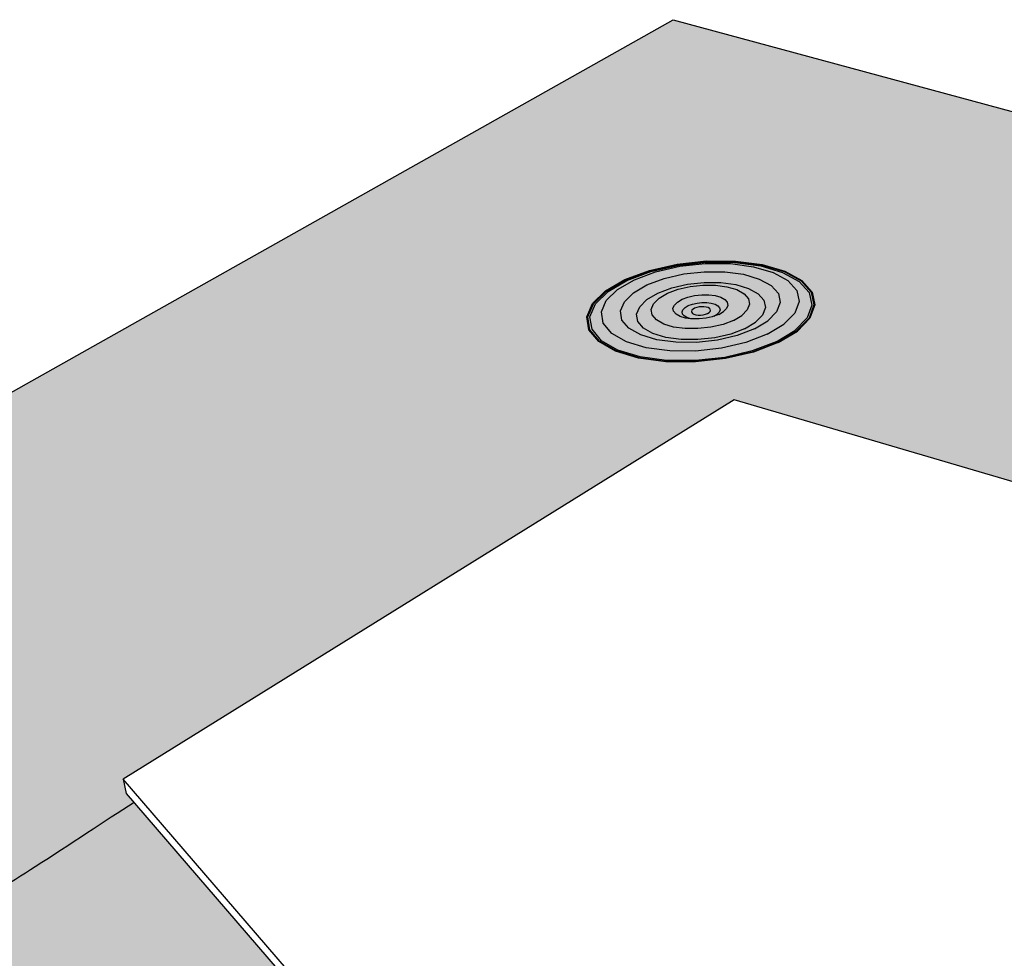
# Model space of a CAD drawing. Units: inches. Extents: x 1612 to 1716, y 1702 to 1761.
# Drawn here: x 1632 to 1646, y 1747 to 1761 of the extents above; entities that cross this region are included whole.
import ezdxf

# ---------------------------------------------------------------- set-up
doc = ezdxf.new("R2010")
doc.units = ezdxf.units.IN
doc.header["$MEASUREMENT"] = 0
doc.layers.add('00 STATIC CONTENTS', color=7, linetype='Continuous')
doc.layers.add('056 Soprafix', color=7, linetype='Continuous')

msp = doc.modelspace()

# ---------------------------------------------------------------- hatches: boundary and pattern name
at = {"layer": '00 STATIC CONTENTS'}
h = msp.add_hatch(color=252, dxfattribs=at)
h.dxf.hatch_style = 1
h.paths.add_polyline_path([(1615.817, 1746.559), (1615.89, 1746.344), (1626.467, 1742.348), (1635.385, 1738.978), (1635.753, 1738.839), (1635.972, 1738.753), (1635.923, 1738.977), (1633.783, 1739.787)])
h.paths.add_polyline_path([(1648.933, 1753.629), (1648.934, 1753.64), (1648.951, 1753.862), (1648.991, 1753.86), (1649.3, 1757.765), (1646.672, 1758.488), (1646.795, 1754.267), (1646.782, 1754.025), (1647.064, 1744.268), (1647.113, 1742.829), (1647.144, 1742.421), (1647.242, 1740.593), (1647.265, 1739.843), (1648.025, 1739.85), (1647.996, 1740.074), (1648.053, 1740.81), (1648.107, 1742.597), (1648.104, 1742.955), (1648.202, 1744.456)], flags=17)
h.paths.add_polyline_path([(1653.194, 1739.449), (1650.318, 1739.871), (1648.025, 1739.85), (1647.278, 1739.844), (1647.291, 1739.744), (1647.308, 1739.621), (1650.343, 1739.648), (1653.215, 1739.226), (1655.767, 1738.371), (1657.85, 1737.115), (1659.322, 1735.515), (1660.021, 1733.745), (1660.03, 1733.925), (1659.311, 1735.742), (1657.836, 1737.341), (1655.75, 1738.595)])
h.paths.add_polyline_path([(1653.173, 1739.673), (1650.293, 1740.094), (1647.996, 1740.074), (1648.025, 1739.85), (1650.318, 1739.871), (1653.194, 1739.449), (1655.75, 1738.595), (1657.836, 1737.341), (1659.311, 1735.742), (1660.03, 1733.925), (1660.038, 1734.106), (1659.299, 1735.969), (1657.822, 1737.567), (1655.733, 1738.819)])
h.paths.add_polyline_path([(1636.501, 1739.24), (1636.417, 1739.267), (1635.923, 1738.977), (1635.972, 1738.753), (1636.673, 1739.166), (1636.652, 1739.179)])
h.paths.add_polyline_path([(1633.248, 1749.185), (1633.407, 1749.286), (1633.288, 1749.424), (1633.241, 1749.636), (1642.395, 1755.316), (1646.782, 1754.025), (1646.775, 1754.262), (1646.672, 1758.488), (1649.3, 1757.765), (1649.317, 1757.988), (1649.422, 1758.858), (1641.479, 1761.007), (1615.817, 1746.559), (1633.783, 1739.787), (1635.923, 1738.977), (1636.417, 1739.267), (1636.349, 1739.288), (1636.197, 1739.33), (1636.045, 1739.369), (1635.82, 1739.42), (1635.61, 1739.488), (1635.405, 1739.56), (1635.198, 1739.628), (1634.986, 1739.69), (1634.774, 1739.754), (1634.566, 1739.829), (1634.367, 1739.924), (1634.18, 1740.042), (1634.002, 1740.177), (1633.829, 1740.322), (1633.658, 1740.468), (1633.485, 1740.609), (1633.308, 1740.737), (1633.122, 1740.845), (1632.925, 1740.926), (1632.716, 1740.98), (1632.498, 1741.016), (1632.276, 1741.043), (1632.053, 1741.069), (1631.831, 1741.101), (1631.615, 1741.149), (1631.405, 1741.218), (1631.202, 1741.304), (1631.004, 1741.403), (1630.809, 1741.51), (1630.615, 1741.621), (1630.421, 1741.732), (1630.226, 1741.837), (1630.028, 1741.933), (1629.826, 1742.014), (1629.618, 1742.077), (1629.403, 1742.122), (1629.185, 1742.154), (1628.964, 1742.178), (1628.741, 1742.199), (1628.52, 1742.223), (1628.301, 1742.255), (1628.085, 1742.3), (1627.875, 1742.363), (1627.672, 1742.446), (1627.474, 1742.547), (1627.279, 1742.657), (1627.086, 1742.772), (1626.893, 1742.886), (1626.699, 1742.991), (1626.501, 1743.083), (1626.299, 1743.155), (1626.09, 1743.203), (1625.874, 1743.235), (1625.653, 1743.262), (1625.426, 1743.292), (1625.204, 1743.346), (1625.026, 1743.467), (1624.937, 1743.669), (1624.962, 1743.884), (1625.071, 1744.047), (1625.242, 1744.168), (1625.456, 1744.261), (1625.692, 1744.341), (1625.931, 1744.423), (1626.153, 1744.521), (1626.351, 1744.641), (1626.53, 1744.777), (1626.695, 1744.923), (1626.853, 1745.074), (1627.011, 1745.222), (1627.173, 1745.362), (1627.346, 1745.489), (1627.533, 1745.598), (1627.73, 1745.697), (1627.933, 1745.789), (1628.137, 1745.88), (1628.339, 1745.976), (1628.533, 1746.082), (1628.717, 1746.203), (1628.886, 1746.342), (1629.046, 1746.495), (1629.203, 1746.651), (1629.363, 1746.803), (1629.532, 1746.942), (1629.712, 1747.068), (1629.9, 1747.182), (1630.094, 1747.288), (1630.292, 1747.389), (1630.491, 1747.489), (1630.689, 1747.589), (1630.885, 1747.693), (1631.078, 1747.801), (1631.268, 1747.913), (1631.456, 1748.027), (1631.643, 1748.143), (1631.829, 1748.261), (1632.014, 1748.381), (1632.198, 1748.5), (1632.381, 1748.619), (1632.562, 1748.738), (1632.74, 1748.854), (1632.914, 1748.968), (1633.084, 1749.078)])
h = msp.add_hatch(color=250, dxfattribs=at)
h.dxf.hatch_style = 1
edge = h.paths.add_edge_path()
edge.add_spline(control_points=[(1633.407, 1749.286), (1632.968, 1749.007), (1632.058, 1748.399), (1630.712, 1747.557), (1629.499, 1747.046), (1628.629, 1745.966), (1627.171, 1745.623), (1626.352, 1744.345), (1624.945, 1744.222), (1624.926, 1743.616), (1625.079, 1743.354), (1625.607, 1743.25), (1626.622, 1743.206), (1627.835, 1742.086), (1629.901, 1742.305), (1631.335, 1740.967), (1633.228, 1741.105), (1634.122, 1739.869), (1635.245, 1739.644), (1635.75, 1739.425), (1636.017, 1739.373), (1636.045, 1739.369)], knot_values=[0.147372, 0.147372, 0.147372, 0.147372, 2.01472, 3.42903, 4.923313, 5.874434, 7.481881, 9.064408, 10.350269, 10.55697, 10.765318, 11.207119, 12.044563, 13.836646, 15.69848, 17.814825, 19.2348, 20.92063, 21.877259, 22.555924, 22.636407, 22.636407, 22.636407, 22.636407], degree=3, periodic=0)
edge.add_spline(control_points=[(1636.045, 1739.369), (1636.169, 1739.336), (1636.293, 1739.307), (1636.418, 1739.268)], knot_values=[0.556515, 0.556515, 0.556515, 0.556515, 0.944885, 0.944885, 0.944885, 0.944885], degree=3, periodic=0)
edge.add_spline(control_points=[(1636.418, 1739.268), (1636.486, 1739.246), (1636.573, 1739.215), (1636.658, 1739.176), (1636.676, 1739.167)], knot_values=[0.944885, 0.944885, 0.944885, 0.944885, 1.158625, 1.214723, 1.214723, 1.214723, 1.214723], degree=3, periodic=0)
edge.add_spline(control_points=[(1636.676, 1739.167), (1636.713, 1739.149), (1636.748, 1739.128), (1636.778, 1739.102)], knot_values=[1.214723, 1.214723, 1.214723, 1.214723, 1.334537, 1.334537, 1.334537, 1.334537], degree=3, periodic=0)
edge.add_spline(control_points=[(1636.778, 1739.102), (1636.791, 1739.091), (1636.872, 1739.008), (1636.923, 1738.583), (1637.475, 1738.117), (1638.035, 1737.535), (1638.531, 1737.192), (1638.768, 1737.096)], knot_values=[1.334537, 1.334537, 1.334537, 1.334537, 1.388176, 1.693563, 2.507276, 3.436928, 4.19605, 4.19605, 4.19605, 4.19605], degree=3, periodic=0)
edge.add_spline(control_points=[(1638.768, 1737.096), (1638.785, 1737.087), (1639.004, 1736.973), (1639.274, 1736.976), (1639.484, 1736.887)], knot_values=[0.220473, 0.220473, 0.220473, 0.220473, 0.278563, 0.967803, 0.967803, 0.967803, 0.967803], degree=3, periodic=0)
edge.add_spline(control_points=[(1639.484, 1736.887), (1639.489, 1736.885), (1639.539, 1736.863), (1639.636, 1736.807), (1639.782, 1736.641), (1639.73, 1736.172), (1639.881, 1735.793), (1639.803, 1735.316), (1640.354, 1735.265), (1640.967, 1735.336), (1641.699, 1736.013), (1642.058, 1736.311), (1642.481, 1736.383), (1642.711, 1736.454)], knot_values=[0.967803, 0.967803, 0.967803, 0.967803, 0.984141, 1.129798, 1.303755, 1.609815, 2.444613, 2.585132, 2.896417, 3.684668, 4.616988, 5.685245, 5.864369, 5.864369, 5.864369, 5.864369], degree=3, periodic=0)
edge.add_line((1642.711, 1736.454), (1642.332, 1738.206))
edge.add_line((1642.332, 1738.206), (1642.283, 1738.44))
edge.add_line((1642.283, 1738.44), (1641.809, 1738.994))
edge.add_line((1641.809, 1738.994), (1640.64, 1740.71))
edge.add_line((1640.64, 1740.71), (1640.628, 1740.731))
edge.add_line((1640.628, 1740.731), (1640.575, 1740.829))
edge.add_line((1640.575, 1740.829), (1640.469, 1741.026))
edge.add_line((1640.469, 1741.026), (1640.385, 1741.181))
edge.add_line((1640.385, 1741.181), (1633.407, 1749.286))
at = {"layer": '056 Soprafix'}
h = msp.add_hatch(color=254, dxfattribs=at)
h.dxf.hatch_style = 1
h.paths.add_polyline_path([(1643.055, 1756.172), (1643.342, 1756.345), (1643.529, 1756.538), (1643.604, 1756.737), (1643.562, 1756.928), (1643.409, 1757.1), (1643.154, 1757.24), (1642.815, 1757.34), (1642.415, 1757.393), (1641.981, 1757.395), (1641.541, 1757.347), (1641.124, 1757.252), (1640.758, 1757.115), (1640.468, 1756.946), (1640.273, 1756.756), (1640.188, 1756.557), (1640.219, 1756.363), (1640.366, 1756.188), (1640.619, 1756.043), (1640.961, 1755.939), (1641.369, 1755.884), (1641.813, 1755.882), (1642.263, 1755.932), (1642.686, 1756.031)])
h.paths.add_polyline_path([(1642.68, 1756.036), (1642.26, 1755.938), (1641.814, 1755.888), (1641.373, 1755.891), (1640.969, 1755.946), (1640.63, 1756.048), (1640.379, 1756.192), (1640.234, 1756.366), (1640.202, 1756.558), (1640.287, 1756.755), (1640.48, 1756.944), (1640.768, 1757.111), (1641.131, 1757.247), (1641.544, 1757.341), (1641.981, 1757.389), (1642.411, 1757.386), (1642.807, 1757.334), (1643.143, 1757.235), (1643.396, 1757.096), (1643.548, 1756.926), (1643.589, 1756.736), (1643.515, 1756.539), (1643.329, 1756.348), (1643.045, 1756.176)], flags=16)
h.paths.add_polyline_path([(1642.665, 1756.048), (1642.253, 1755.951), (1641.815, 1755.903), (1641.383, 1755.905), (1640.987, 1755.959), (1640.654, 1756.06), (1640.408, 1756.2), (1640.265, 1756.371), (1640.234, 1756.56), (1640.317, 1756.753), (1640.506, 1756.938), (1640.789, 1757.103), (1641.145, 1757.236), (1641.551, 1757.328), (1641.979, 1757.375), (1642.402, 1757.373), (1642.791, 1757.321), (1643.12, 1757.224), (1643.368, 1757.088), (1643.518, 1756.921), (1643.558, 1756.734), (1643.485, 1756.541), (1643.303, 1756.353), (1643.023, 1756.185)], flags=0)
h.paths.add_polyline_path([(1642.571, 1756.175), (1642.204, 1756.09), (1641.815, 1756.046), (1641.43, 1756.049), (1641.077, 1756.096), (1640.781, 1756.186), (1640.561, 1756.311), (1640.434, 1756.463), (1640.406, 1756.631), (1640.479, 1756.803), (1640.647, 1756.968), (1640.899, 1757.114), (1641.217, 1757.233), (1641.579, 1757.316), (1641.961, 1757.357), (1642.338, 1757.355), (1642.685, 1757.309), (1642.979, 1757.223), (1643.2, 1757.101), (1643.333, 1756.952), (1643.368, 1756.786), (1643.302, 1756.614), (1643.139, 1756.447), (1642.89, 1756.297)], flags=0)
h.paths.add_polyline_path([(1642.697, 1756.377), (1642.439, 1756.279), (1642.143, 1756.21), (1641.829, 1756.175), (1641.519, 1756.177), (1641.234, 1756.215), (1640.995, 1756.287), (1640.818, 1756.388), (1640.714, 1756.51), (1640.691, 1756.646), (1640.75, 1756.785), (1640.885, 1756.918), (1641.088, 1757.037), (1641.345, 1757.133), (1641.638, 1757.2), (1641.947, 1757.234), (1642.252, 1757.232), (1642.533, 1757.195), (1642.77, 1757.124), (1642.949, 1757.026), (1643.056, 1756.905), (1643.084, 1756.771), (1643.03, 1756.632), (1642.898, 1756.497)], flags=0)
h.paths.add_polyline_path([(1642.55, 1756.379), (1642.342, 1756.3), (1642.103, 1756.245), (1641.85, 1756.217), (1641.6, 1756.218), (1641.371, 1756.249), (1641.178, 1756.307), (1641.035, 1756.388), (1640.951, 1756.487), (1640.932, 1756.596), (1640.979, 1756.709), (1641.088, 1756.817), (1641.252, 1756.913), (1641.459, 1756.99), (1641.695, 1757.045), (1641.945, 1757.072), (1642.192, 1757.071), (1642.419, 1757.04), (1642.611, 1756.984), (1642.754, 1756.904), (1642.84, 1756.806), (1642.863, 1756.698), (1642.819, 1756.585), (1642.712, 1756.477)], flags=0)
h.paths.add_polyline_path([(1642.509, 1756.579), (1642.385, 1756.505), (1642.227, 1756.444), (1642.045, 1756.402), (1641.852, 1756.381), (1641.662, 1756.382), (1641.487, 1756.405), (1641.34, 1756.45), (1641.23, 1756.511), (1641.166, 1756.586), (1641.151, 1756.67), (1641.187, 1756.755), (1641.27, 1756.838), (1641.395, 1756.911), (1641.553, 1756.97), (1641.734, 1757.012), (1641.925, 1757.033), (1642.113, 1757.032), (1642.286, 1757.009), (1642.433, 1756.965), (1642.543, 1756.904), (1642.608, 1756.83), (1642.625, 1756.747), (1642.591, 1756.661)], flags=0)
h.paths.add_polyline_path([(1642.28, 1756.682), (1642.234, 1756.636), (1642.165, 1756.595), (1642.077, 1756.562), (1642.064, 1756.559), (1641.975, 1756.538), (1641.868, 1756.526), (1641.762, 1756.527), (1641.743, 1756.53), (1641.665, 1756.54), (1641.583, 1756.564), (1641.523, 1756.599), (1641.487, 1756.641), (1641.478, 1756.687), (1641.498, 1756.735), (1641.544, 1756.78), (1641.613, 1756.821), (1641.701, 1756.855), (1641.802, 1756.878), (1641.909, 1756.889), (1642.014, 1756.889), (1642.111, 1756.876), (1642.192, 1756.852), (1642.253, 1756.818), (1642.29, 1756.776), (1642.299, 1756.73)], flags=0)
h.paths.add_polyline_path([(1642.034, 1756.638), (1642.018, 1756.622), (1641.994, 1756.608), (1641.963, 1756.596), (1641.928, 1756.588), (1641.891, 1756.584), (1641.854, 1756.584), (1641.821, 1756.589), (1641.792, 1756.597), (1641.771, 1756.609), (1641.759, 1756.624), (1641.756, 1756.64), (1641.762, 1756.656), (1641.778, 1756.672), (1641.802, 1756.686), (1641.833, 1756.698), (1641.868, 1756.706), (1641.905, 1756.71), (1641.942, 1756.71), (1641.975, 1756.705), (1642.004, 1756.697), (1642.025, 1756.685), (1642.037, 1756.671), (1642.04, 1756.655)], flags=0)
h = msp.add_hatch(color=254, dxfattribs=at)
h.dxf.hatch_style = 1
h.paths.add_polyline_path([(1643.045, 1756.176), (1643.329, 1756.348), (1643.515, 1756.539), (1643.589, 1756.736), (1643.548, 1756.926), (1643.396, 1757.096), (1643.143, 1757.235), (1642.807, 1757.334), (1642.411, 1757.386), (1641.981, 1757.389), (1641.544, 1757.341), (1641.131, 1757.247), (1640.768, 1757.111), (1640.48, 1756.944), (1640.287, 1756.755), (1640.202, 1756.558), (1640.234, 1756.366), (1640.379, 1756.192), (1640.63, 1756.048), (1640.969, 1755.946), (1641.373, 1755.891), (1641.814, 1755.888), (1642.26, 1755.938), (1642.68, 1756.036)])
h.paths.add_polyline_path([(1642.665, 1756.048), (1642.253, 1755.951), (1641.815, 1755.903), (1641.383, 1755.905), (1640.987, 1755.959), (1640.654, 1756.06), (1640.408, 1756.2), (1640.265, 1756.371), (1640.234, 1756.56), (1640.317, 1756.753), (1640.506, 1756.938), (1640.789, 1757.103), (1641.145, 1757.236), (1641.551, 1757.328), (1641.979, 1757.375), (1642.402, 1757.373), (1642.791, 1757.321), (1643.12, 1757.224), (1643.368, 1757.088), (1643.518, 1756.921), (1643.558, 1756.734), (1643.485, 1756.541), (1643.303, 1756.353), (1643.023, 1756.185)], flags=16)
h.paths.add_polyline_path([(1642.571, 1756.175), (1642.204, 1756.09), (1641.815, 1756.046), (1641.43, 1756.049), (1641.077, 1756.096), (1640.781, 1756.186), (1640.561, 1756.311), (1640.434, 1756.463), (1640.406, 1756.631), (1640.479, 1756.803), (1640.647, 1756.968), (1640.899, 1757.114), (1641.217, 1757.233), (1641.579, 1757.316), (1641.961, 1757.357), (1642.338, 1757.355), (1642.685, 1757.309), (1642.979, 1757.223), (1643.2, 1757.101), (1643.333, 1756.952), (1643.368, 1756.786), (1643.302, 1756.614), (1643.139, 1756.447), (1642.89, 1756.297)], flags=0)
h.paths.add_polyline_path([(1642.697, 1756.377), (1642.439, 1756.279), (1642.143, 1756.21), (1641.829, 1756.175), (1641.519, 1756.177), (1641.234, 1756.215), (1640.995, 1756.287), (1640.818, 1756.388), (1640.714, 1756.51), (1640.691, 1756.646), (1640.75, 1756.785), (1640.885, 1756.918), (1641.088, 1757.037), (1641.345, 1757.133), (1641.638, 1757.2), (1641.947, 1757.234), (1642.252, 1757.232), (1642.533, 1757.195), (1642.77, 1757.124), (1642.949, 1757.026), (1643.056, 1756.905), (1643.084, 1756.771), (1643.03, 1756.632), (1642.898, 1756.497)], flags=0)
h.paths.add_polyline_path([(1642.55, 1756.379), (1642.342, 1756.3), (1642.103, 1756.245), (1641.85, 1756.217), (1641.6, 1756.218), (1641.371, 1756.249), (1641.178, 1756.307), (1641.035, 1756.388), (1640.951, 1756.487), (1640.932, 1756.596), (1640.979, 1756.709), (1641.088, 1756.817), (1641.252, 1756.913), (1641.459, 1756.99), (1641.695, 1757.045), (1641.945, 1757.072), (1642.192, 1757.071), (1642.419, 1757.04), (1642.611, 1756.984), (1642.754, 1756.904), (1642.84, 1756.806), (1642.863, 1756.698), (1642.819, 1756.585), (1642.712, 1756.477)], flags=0)
h.paths.add_polyline_path([(1642.509, 1756.579), (1642.385, 1756.505), (1642.227, 1756.444), (1642.045, 1756.402), (1641.852, 1756.381), (1641.662, 1756.382), (1641.487, 1756.405), (1641.34, 1756.45), (1641.23, 1756.511), (1641.166, 1756.586), (1641.151, 1756.67), (1641.187, 1756.755), (1641.27, 1756.838), (1641.395, 1756.911), (1641.553, 1756.97), (1641.734, 1757.012), (1641.925, 1757.033), (1642.113, 1757.032), (1642.286, 1757.009), (1642.433, 1756.965), (1642.543, 1756.904), (1642.608, 1756.83), (1642.625, 1756.747), (1642.591, 1756.661)], flags=0)
h.paths.add_polyline_path([(1642.234, 1756.636), (1642.165, 1756.595), (1642.077, 1756.562), (1642.064, 1756.559), (1641.975, 1756.538), (1641.868, 1756.526), (1641.762, 1756.527), (1641.743, 1756.53), (1641.665, 1756.54), (1641.583, 1756.564), (1641.523, 1756.599), (1641.487, 1756.641), (1641.478, 1756.687), (1641.498, 1756.735), (1641.544, 1756.78), (1641.613, 1756.821), (1641.701, 1756.855), (1641.802, 1756.878), (1641.909, 1756.889), (1642.014, 1756.889), (1642.111, 1756.876), (1642.192, 1756.852), (1642.253, 1756.818), (1642.29, 1756.776), (1642.299, 1756.73), (1642.28, 1756.682)], flags=0)
h.paths.add_polyline_path([(1642.034, 1756.638), (1642.018, 1756.622), (1641.994, 1756.608), (1641.963, 1756.596), (1641.928, 1756.588), (1641.891, 1756.584), (1641.854, 1756.584), (1641.821, 1756.589), (1641.792, 1756.597), (1641.771, 1756.609), (1641.759, 1756.624), (1641.756, 1756.64), (1641.762, 1756.656), (1641.778, 1756.672), (1641.802, 1756.686), (1641.833, 1756.698), (1641.868, 1756.706), (1641.905, 1756.71), (1641.942, 1756.71), (1641.975, 1756.705), (1642.004, 1756.697), (1642.025, 1756.685), (1642.037, 1756.671), (1642.04, 1756.655)], flags=0)
h = msp.add_hatch(color=254, dxfattribs=at)
h.dxf.hatch_style = 1
h.paths.add_polyline_path([(1643.303, 1756.353), (1643.485, 1756.541), (1643.558, 1756.734), (1643.518, 1756.921), (1643.368, 1757.088), (1643.12, 1757.224), (1642.791, 1757.321), (1642.402, 1757.373), (1641.979, 1757.375), (1641.551, 1757.328), (1641.145, 1757.236), (1640.789, 1757.103), (1640.506, 1756.938), (1640.317, 1756.753), (1640.234, 1756.56), (1640.265, 1756.371), (1640.408, 1756.2), (1640.654, 1756.06), (1640.987, 1755.959), (1641.383, 1755.905), (1641.815, 1755.903), (1642.253, 1755.951), (1642.665, 1756.048), (1643.023, 1756.185)])
h.paths.add_polyline_path([(1642.89, 1756.297), (1642.571, 1756.175), (1642.204, 1756.09), (1641.815, 1756.046), (1641.43, 1756.049), (1641.077, 1756.096), (1640.781, 1756.186), (1640.561, 1756.311), (1640.434, 1756.463), (1640.406, 1756.631), (1640.479, 1756.803), (1640.647, 1756.968), (1640.899, 1757.114), (1641.217, 1757.233), (1641.579, 1757.316), (1641.961, 1757.357), (1642.338, 1757.355), (1642.685, 1757.309), (1642.979, 1757.223), (1643.2, 1757.101), (1643.333, 1756.952), (1643.368, 1756.786), (1643.302, 1756.614), (1643.139, 1756.447)], flags=16)
h.paths.add_polyline_path([(1642.697, 1756.377), (1642.439, 1756.279), (1642.143, 1756.21), (1641.829, 1756.175), (1641.519, 1756.177), (1641.234, 1756.215), (1640.995, 1756.287), (1640.818, 1756.388), (1640.714, 1756.51), (1640.691, 1756.646), (1640.75, 1756.785), (1640.885, 1756.918), (1641.088, 1757.037), (1641.345, 1757.133), (1641.638, 1757.2), (1641.947, 1757.234), (1642.252, 1757.232), (1642.533, 1757.195), (1642.77, 1757.124), (1642.949, 1757.026), (1643.056, 1756.905), (1643.084, 1756.771), (1643.03, 1756.632), (1642.898, 1756.497)], flags=0)
h.paths.add_polyline_path([(1642.712, 1756.477), (1642.55, 1756.379), (1642.342, 1756.3), (1642.103, 1756.245), (1641.85, 1756.217), (1641.6, 1756.218), (1641.371, 1756.249), (1641.178, 1756.307), (1641.035, 1756.388), (1640.951, 1756.487), (1640.932, 1756.596), (1640.979, 1756.709), (1641.088, 1756.817), (1641.252, 1756.913), (1641.459, 1756.99), (1641.695, 1757.045), (1641.945, 1757.072), (1642.192, 1757.071), (1642.419, 1757.04), (1642.611, 1756.984), (1642.754, 1756.904), (1642.84, 1756.806), (1642.863, 1756.698), (1642.819, 1756.585)], flags=0)
h.paths.add_polyline_path([(1642.509, 1756.579), (1642.385, 1756.505), (1642.227, 1756.444), (1642.045, 1756.402), (1641.852, 1756.381), (1641.662, 1756.382), (1641.487, 1756.405), (1641.34, 1756.45), (1641.23, 1756.511), (1641.166, 1756.586), (1641.151, 1756.67), (1641.187, 1756.755), (1641.27, 1756.838), (1641.395, 1756.911), (1641.553, 1756.97), (1641.734, 1757.012), (1641.925, 1757.033), (1642.113, 1757.032), (1642.286, 1757.009), (1642.433, 1756.965), (1642.543, 1756.904), (1642.608, 1756.83), (1642.625, 1756.747), (1642.591, 1756.661)], flags=0)
h.paths.add_polyline_path([(1642.28, 1756.682), (1642.234, 1756.636), (1642.165, 1756.595), (1642.077, 1756.562), (1642.064, 1756.559), (1641.975, 1756.538), (1641.868, 1756.526), (1641.762, 1756.527), (1641.743, 1756.53), (1641.665, 1756.54), (1641.583, 1756.564), (1641.523, 1756.599), (1641.487, 1756.641), (1641.478, 1756.687), (1641.498, 1756.735), (1641.544, 1756.78), (1641.613, 1756.821), (1641.701, 1756.855), (1641.802, 1756.878), (1641.909, 1756.889), (1642.014, 1756.889), (1642.111, 1756.876), (1642.192, 1756.852), (1642.253, 1756.818), (1642.29, 1756.776), (1642.299, 1756.73)], flags=0)
h.paths.add_polyline_path([(1642.034, 1756.638), (1642.018, 1756.622), (1641.994, 1756.608), (1641.963, 1756.596), (1641.928, 1756.588), (1641.891, 1756.584), (1641.854, 1756.584), (1641.821, 1756.589), (1641.792, 1756.597), (1641.771, 1756.609), (1641.759, 1756.624), (1641.756, 1756.64), (1641.762, 1756.656), (1641.778, 1756.672), (1641.802, 1756.686), (1641.833, 1756.698), (1641.868, 1756.706), (1641.905, 1756.71), (1641.942, 1756.71), (1641.975, 1756.705), (1642.004, 1756.697), (1642.025, 1756.685), (1642.037, 1756.671), (1642.04, 1756.655)], flags=0)
h = msp.add_hatch(color=254, dxfattribs=at)
h.dxf.hatch_style = 1
h.paths.add_polyline_path([(1643.368, 1756.786), (1643.333, 1756.952), (1643.2, 1757.101), (1642.979, 1757.223), (1642.685, 1757.309), (1642.338, 1757.355), (1641.961, 1757.357), (1641.579, 1757.316), (1641.217, 1757.233), (1640.899, 1757.114), (1640.647, 1756.968), (1640.479, 1756.803), (1640.406, 1756.631), (1640.434, 1756.463), (1640.561, 1756.311), (1640.781, 1756.186), (1641.077, 1756.096), (1641.43, 1756.049), (1641.815, 1756.046), (1642.204, 1756.09), (1642.571, 1756.175), (1642.89, 1756.297), (1643.139, 1756.447), (1643.302, 1756.614)])
h.paths.add_polyline_path([(1643.084, 1756.771), (1643.03, 1756.632), (1642.898, 1756.497), (1642.697, 1756.377), (1642.439, 1756.279), (1642.143, 1756.21), (1641.829, 1756.175), (1641.519, 1756.177), (1641.234, 1756.215), (1640.995, 1756.287), (1640.818, 1756.388), (1640.714, 1756.51), (1640.691, 1756.646), (1640.75, 1756.785), (1640.885, 1756.918), (1641.088, 1757.037), (1641.345, 1757.133), (1641.638, 1757.2), (1641.947, 1757.234), (1642.252, 1757.232), (1642.533, 1757.195), (1642.77, 1757.124), (1642.949, 1757.026), (1643.056, 1756.905)], flags=16)
h.paths.add_polyline_path([(1642.863, 1756.698), (1642.819, 1756.585), (1642.712, 1756.477), (1642.55, 1756.379), (1642.342, 1756.3), (1642.103, 1756.245), (1641.85, 1756.217), (1641.6, 1756.218), (1641.371, 1756.249), (1641.178, 1756.307), (1641.035, 1756.388), (1640.951, 1756.487), (1640.932, 1756.596), (1640.979, 1756.709), (1641.088, 1756.817), (1641.252, 1756.913), (1641.459, 1756.99), (1641.695, 1757.045), (1641.945, 1757.072), (1642.192, 1757.071), (1642.419, 1757.04), (1642.611, 1756.984), (1642.754, 1756.904), (1642.84, 1756.806)], flags=0)
h.paths.add_polyline_path([(1642.625, 1756.747), (1642.591, 1756.661), (1642.509, 1756.579), (1642.385, 1756.505), (1642.227, 1756.444), (1642.045, 1756.402), (1641.852, 1756.381), (1641.662, 1756.382), (1641.487, 1756.405), (1641.34, 1756.45), (1641.23, 1756.511), (1641.166, 1756.586), (1641.151, 1756.67), (1641.187, 1756.755), (1641.27, 1756.838), (1641.395, 1756.911), (1641.553, 1756.97), (1641.734, 1757.012), (1641.925, 1757.033), (1642.113, 1757.032), (1642.286, 1757.009), (1642.433, 1756.965), (1642.543, 1756.904), (1642.608, 1756.83)], flags=0)
h.paths.add_polyline_path([(1642.299, 1756.73), (1642.28, 1756.682), (1642.234, 1756.636), (1642.165, 1756.595), (1642.077, 1756.562), (1642.064, 1756.559), (1641.975, 1756.538), (1641.868, 1756.526), (1641.762, 1756.527), (1641.743, 1756.53), (1641.665, 1756.54), (1641.583, 1756.564), (1641.523, 1756.599), (1641.487, 1756.641), (1641.478, 1756.687), (1641.498, 1756.735), (1641.544, 1756.78), (1641.613, 1756.821), (1641.701, 1756.855), (1641.802, 1756.878), (1641.909, 1756.889), (1642.014, 1756.889), (1642.111, 1756.876), (1642.192, 1756.852), (1642.253, 1756.818), (1642.29, 1756.776)], flags=0)
h.paths.add_polyline_path([(1642.04, 1756.655), (1642.034, 1756.638), (1642.018, 1756.622), (1641.994, 1756.608), (1641.963, 1756.596), (1641.928, 1756.588), (1641.891, 1756.584), (1641.854, 1756.584), (1641.821, 1756.589), (1641.792, 1756.597), (1641.771, 1756.609), (1641.759, 1756.624), (1641.756, 1756.64), (1641.762, 1756.656), (1641.778, 1756.672), (1641.802, 1756.686), (1641.833, 1756.698), (1641.868, 1756.706), (1641.905, 1756.71), (1641.942, 1756.71), (1641.975, 1756.705), (1642.004, 1756.697), (1642.025, 1756.685), (1642.037, 1756.671)], flags=0)
h = msp.add_hatch(color=254, dxfattribs=at)
h.dxf.hatch_style = 1
h.paths.add_polyline_path([(1643.056, 1756.905), (1642.949, 1757.026), (1642.77, 1757.124), (1642.533, 1757.195), (1642.252, 1757.232), (1641.947, 1757.234), (1641.638, 1757.2), (1641.345, 1757.133), (1641.088, 1757.037), (1640.885, 1756.918), (1640.75, 1756.785), (1640.691, 1756.646), (1640.714, 1756.51), (1640.818, 1756.388), (1640.995, 1756.287), (1641.234, 1756.215), (1641.519, 1756.177), (1641.829, 1756.175), (1642.143, 1756.21), (1642.439, 1756.279), (1642.697, 1756.377), (1642.898, 1756.497), (1643.03, 1756.632), (1643.084, 1756.771)])
h.paths.add_polyline_path([(1642.863, 1756.698), (1642.819, 1756.585), (1642.712, 1756.477), (1642.55, 1756.379), (1642.342, 1756.3), (1642.103, 1756.245), (1641.85, 1756.217), (1641.6, 1756.218), (1641.371, 1756.249), (1641.178, 1756.307), (1641.035, 1756.388), (1640.951, 1756.487), (1640.932, 1756.596), (1640.979, 1756.709), (1641.088, 1756.817), (1641.252, 1756.913), (1641.459, 1756.99), (1641.695, 1757.045), (1641.945, 1757.072), (1642.192, 1757.071), (1642.419, 1757.04), (1642.611, 1756.984), (1642.754, 1756.904), (1642.84, 1756.806)], flags=16)
h.paths.add_polyline_path([(1642.625, 1756.747), (1642.591, 1756.661), (1642.509, 1756.579), (1642.385, 1756.505), (1642.227, 1756.444), (1642.045, 1756.402), (1641.852, 1756.381), (1641.662, 1756.382), (1641.487, 1756.405), (1641.34, 1756.45), (1641.23, 1756.511), (1641.166, 1756.586), (1641.151, 1756.67), (1641.187, 1756.755), (1641.27, 1756.838), (1641.395, 1756.911), (1641.553, 1756.97), (1641.734, 1757.012), (1641.925, 1757.033), (1642.113, 1757.032), (1642.286, 1757.009), (1642.433, 1756.965), (1642.543, 1756.904), (1642.608, 1756.83)], flags=0)
h.paths.add_polyline_path([(1642.299, 1756.73), (1642.28, 1756.682), (1642.234, 1756.636), (1642.165, 1756.595), (1642.077, 1756.562), (1642.064, 1756.559), (1641.975, 1756.538), (1641.868, 1756.526), (1641.762, 1756.527), (1641.743, 1756.53), (1641.665, 1756.54), (1641.583, 1756.564), (1641.523, 1756.599), (1641.487, 1756.641), (1641.478, 1756.687), (1641.498, 1756.735), (1641.544, 1756.78), (1641.613, 1756.821), (1641.701, 1756.855), (1641.802, 1756.878), (1641.909, 1756.889), (1642.014, 1756.889), (1642.111, 1756.876), (1642.192, 1756.852), (1642.253, 1756.818), (1642.29, 1756.776)], flags=0)
h.paths.add_polyline_path([(1642.04, 1756.655), (1642.034, 1756.638), (1642.018, 1756.622), (1641.994, 1756.608), (1641.963, 1756.596), (1641.928, 1756.588), (1641.891, 1756.584), (1641.854, 1756.584), (1641.821, 1756.589), (1641.792, 1756.597), (1641.771, 1756.609), (1641.759, 1756.624), (1641.756, 1756.64), (1641.762, 1756.656), (1641.778, 1756.672), (1641.802, 1756.686), (1641.833, 1756.698), (1641.868, 1756.706), (1641.905, 1756.71), (1641.942, 1756.71), (1641.975, 1756.705), (1642.004, 1756.697), (1642.025, 1756.685), (1642.037, 1756.671)], flags=0)
h = msp.add_hatch(color=254, dxfattribs=at)
h.dxf.hatch_style = 1
h.paths.add_polyline_path([(1642.863, 1756.698), (1642.84, 1756.806), (1642.754, 1756.904), (1642.611, 1756.984), (1642.419, 1757.04), (1642.192, 1757.071), (1641.945, 1757.072), (1641.695, 1757.045), (1641.459, 1756.99), (1641.252, 1756.913), (1641.088, 1756.817), (1640.979, 1756.709), (1640.932, 1756.596), (1640.951, 1756.487), (1641.035, 1756.388), (1641.178, 1756.307), (1641.371, 1756.249), (1641.6, 1756.218), (1641.85, 1756.217), (1642.103, 1756.245), (1642.342, 1756.3), (1642.55, 1756.379), (1642.712, 1756.477), (1642.819, 1756.585)])
h.paths.add_polyline_path([(1642.591, 1756.661), (1642.509, 1756.579), (1642.385, 1756.505), (1642.227, 1756.444), (1642.045, 1756.402), (1641.852, 1756.381), (1641.662, 1756.382), (1641.487, 1756.405), (1641.34, 1756.45), (1641.23, 1756.511), (1641.166, 1756.586), (1641.151, 1756.67), (1641.187, 1756.755), (1641.27, 1756.838), (1641.395, 1756.911), (1641.553, 1756.97), (1641.734, 1757.012), (1641.925, 1757.033), (1642.113, 1757.032), (1642.286, 1757.009), (1642.433, 1756.965), (1642.543, 1756.904), (1642.608, 1756.83), (1642.625, 1756.747)], flags=16)
h.paths.add_polyline_path([(1642.299, 1756.73), (1642.28, 1756.682), (1642.234, 1756.636), (1642.165, 1756.595), (1642.077, 1756.562), (1642.064, 1756.559), (1641.975, 1756.538), (1641.868, 1756.526), (1641.762, 1756.527), (1641.743, 1756.53), (1641.665, 1756.54), (1641.583, 1756.564), (1641.523, 1756.599), (1641.487, 1756.641), (1641.478, 1756.687), (1641.498, 1756.735), (1641.544, 1756.78), (1641.613, 1756.821), (1641.701, 1756.855), (1641.802, 1756.878), (1641.909, 1756.889), (1642.014, 1756.889), (1642.111, 1756.876), (1642.192, 1756.852), (1642.253, 1756.818), (1642.29, 1756.776)], flags=0)
h.paths.add_polyline_path([(1642.04, 1756.655), (1642.034, 1756.638), (1642.018, 1756.622), (1641.994, 1756.608), (1641.963, 1756.596), (1641.928, 1756.588), (1641.891, 1756.584), (1641.854, 1756.584), (1641.821, 1756.589), (1641.792, 1756.597), (1641.771, 1756.609), (1641.759, 1756.624), (1641.756, 1756.64), (1641.762, 1756.656), (1641.778, 1756.672), (1641.802, 1756.686), (1641.833, 1756.698), (1641.868, 1756.706), (1641.905, 1756.71), (1641.942, 1756.71), (1641.975, 1756.705), (1642.004, 1756.697), (1642.025, 1756.685), (1642.037, 1756.671)], flags=0)
h = msp.add_hatch(color=254, dxfattribs=at)
h.dxf.hatch_style = 1
h.paths.add_polyline_path([(1642.29, 1756.776), (1642.253, 1756.818), (1642.192, 1756.852), (1642.111, 1756.876), (1642.014, 1756.889), (1641.909, 1756.889), (1641.802, 1756.878), (1641.701, 1756.855), (1641.613, 1756.821), (1641.544, 1756.78), (1641.498, 1756.735), (1641.478, 1756.687), (1641.487, 1756.641), (1641.523, 1756.599), (1641.583, 1756.564), (1641.665, 1756.54), (1641.743, 1756.53), (1641.687, 1756.547), (1641.644, 1756.571), (1641.619, 1756.6), (1641.613, 1756.632), (1641.627, 1756.665), (1641.659, 1756.697), (1641.707, 1756.726), (1641.768, 1756.749), (1641.838, 1756.765), (1641.912, 1756.773), (1641.985, 1756.773), (1642.052, 1756.764), (1642.109, 1756.747), (1642.151, 1756.723), (1642.176, 1756.694), (1642.183, 1756.662), (1642.169, 1756.629), (1642.138, 1756.597), (1642.09, 1756.568), (1642.064, 1756.559), (1642.077, 1756.562), (1642.165, 1756.595), (1642.234, 1756.636), (1642.28, 1756.682), (1642.299, 1756.73)], flags=0)
h.paths.add_polyline_path([(1642.608, 1756.83), (1642.543, 1756.904), (1642.433, 1756.965), (1642.286, 1757.009), (1642.113, 1757.032), (1641.925, 1757.033), (1641.734, 1757.012), (1641.553, 1756.97), (1641.395, 1756.911), (1641.27, 1756.838), (1641.187, 1756.755), (1641.151, 1756.67), (1641.166, 1756.586), (1641.23, 1756.511), (1641.34, 1756.45), (1641.487, 1756.405), (1641.662, 1756.382), (1641.852, 1756.381), (1642.045, 1756.402), (1642.227, 1756.444), (1642.385, 1756.505), (1642.509, 1756.579), (1642.591, 1756.661), (1642.625, 1756.747)])
h.paths.add_polyline_path([(1642.299, 1756.73), (1642.28, 1756.682), (1642.234, 1756.636), (1642.165, 1756.595), (1642.077, 1756.562), (1642.064, 1756.559), (1641.975, 1756.538), (1641.868, 1756.526), (1641.762, 1756.527), (1641.743, 1756.53), (1641.665, 1756.54), (1641.583, 1756.564), (1641.523, 1756.599), (1641.487, 1756.641), (1641.478, 1756.687), (1641.498, 1756.735), (1641.544, 1756.78), (1641.613, 1756.821), (1641.701, 1756.855), (1641.802, 1756.878), (1641.909, 1756.889), (1642.014, 1756.889), (1642.111, 1756.876), (1642.192, 1756.852), (1642.253, 1756.818), (1642.29, 1756.776)], flags=16)
h.paths.add_polyline_path([(1642.299, 1756.73), (1642.28, 1756.682), (1642.234, 1756.636), (1642.165, 1756.595), (1642.077, 1756.562), (1642.064, 1756.559), (1642.09, 1756.568), (1642.138, 1756.597), (1642.169, 1756.629), (1642.183, 1756.662), (1642.176, 1756.694), (1642.151, 1756.723), (1642.109, 1756.747), (1642.052, 1756.764), (1641.985, 1756.773), (1641.912, 1756.773), (1641.838, 1756.765), (1641.768, 1756.749), (1641.707, 1756.726), (1641.659, 1756.697), (1641.627, 1756.665), (1641.613, 1756.632), (1641.619, 1756.6), (1641.644, 1756.571), (1641.687, 1756.547), (1641.743, 1756.53), (1641.665, 1756.54), (1641.583, 1756.564), (1641.523, 1756.599), (1641.487, 1756.641), (1641.478, 1756.687), (1641.498, 1756.735), (1641.544, 1756.78), (1641.613, 1756.821), (1641.701, 1756.855), (1641.802, 1756.878), (1641.909, 1756.889), (1642.014, 1756.889), (1642.111, 1756.876), (1642.192, 1756.852), (1642.253, 1756.818), (1642.29, 1756.776)], flags=0)
h.paths.add_polyline_path([(1642.037, 1756.671), (1642.04, 1756.655), (1642.034, 1756.638), (1642.018, 1756.622), (1641.994, 1756.608), (1641.963, 1756.596), (1641.928, 1756.588), (1641.891, 1756.584), (1641.854, 1756.584), (1641.821, 1756.589), (1641.792, 1756.597), (1641.771, 1756.609), (1641.759, 1756.624), (1641.756, 1756.64), (1641.762, 1756.656), (1641.778, 1756.672), (1641.802, 1756.686), (1641.833, 1756.698), (1641.868, 1756.706), (1641.905, 1756.71), (1641.942, 1756.71), (1641.975, 1756.705), (1642.004, 1756.697), (1642.025, 1756.685)], flags=0)
h = msp.add_hatch(color=254, dxfattribs=at)
h.dxf.hatch_style = 1
h.paths.add_polyline_path([(1642.29, 1756.776), (1642.253, 1756.818), (1642.192, 1756.852), (1642.111, 1756.876), (1642.014, 1756.889), (1641.909, 1756.889), (1641.802, 1756.878), (1641.701, 1756.855), (1641.613, 1756.821), (1641.544, 1756.78), (1641.498, 1756.735), (1641.478, 1756.687), (1641.487, 1756.641), (1641.523, 1756.599), (1641.583, 1756.564), (1641.665, 1756.54), (1641.743, 1756.53), (1641.687, 1756.547), (1641.644, 1756.571), (1641.619, 1756.6), (1641.613, 1756.632), (1641.627, 1756.665), (1641.659, 1756.697), (1641.707, 1756.726), (1641.768, 1756.749), (1641.838, 1756.765), (1641.912, 1756.773), (1641.985, 1756.773), (1642.052, 1756.764), (1642.109, 1756.747), (1642.151, 1756.723), (1642.176, 1756.694), (1642.183, 1756.662), (1642.169, 1756.629), (1642.138, 1756.597), (1642.09, 1756.568), (1642.064, 1756.559), (1642.077, 1756.562), (1642.165, 1756.595), (1642.234, 1756.636), (1642.28, 1756.682), (1642.299, 1756.73)])
h = msp.add_hatch(color=254, dxfattribs=at)
h.dxf.hatch_style = 1
h.paths.add_polyline_path([(1642.138, 1756.597), (1642.169, 1756.629), (1642.183, 1756.662), (1642.176, 1756.694), (1642.151, 1756.723), (1642.109, 1756.747), (1642.052, 1756.764), (1641.985, 1756.773), (1641.912, 1756.773), (1641.838, 1756.765), (1641.768, 1756.749), (1641.707, 1756.726), (1641.659, 1756.697), (1641.627, 1756.665), (1641.613, 1756.632), (1641.619, 1756.6), (1641.644, 1756.571), (1641.687, 1756.547), (1641.743, 1756.53), (1641.762, 1756.527), (1641.868, 1756.526), (1641.975, 1756.538), (1642.064, 1756.559), (1642.09, 1756.568)])
h.paths.add_polyline_path([(1641.994, 1756.608), (1641.963, 1756.596), (1641.928, 1756.588), (1641.891, 1756.584), (1641.854, 1756.584), (1641.821, 1756.589), (1641.792, 1756.597), (1641.771, 1756.609), (1641.759, 1756.624), (1641.756, 1756.64), (1641.762, 1756.656), (1641.778, 1756.672), (1641.802, 1756.686), (1641.833, 1756.698), (1641.868, 1756.706), (1641.905, 1756.71), (1641.942, 1756.71), (1641.975, 1756.705), (1642.004, 1756.697), (1642.025, 1756.685), (1642.037, 1756.671), (1642.04, 1756.655), (1642.034, 1756.638), (1642.018, 1756.622)], flags=16)

# ---------------------------------------------------------------- linework, layer by layer
at = {"layer": '00 STATIC CONTENTS'}
for p, q in [((1615.817, 1746.559), (1641.479, 1761.007)), ((1641.479, 1761.007), (1649.422, 1758.858)), ((1642.395, 1755.316), (1633.241, 1749.636)), ((1646.782, 1754.025), (1642.395, 1755.316)), ((1639.391, 1742.511), (1633.241, 1749.636)), ((1633.241, 1749.636), (1633.288, 1749.424)), ((1633.288, 1749.424), (1640.385, 1741.181))]:
    msp.add_line(p, q, dxfattribs=at)
msp.add_open_spline([(1633.407, 1749.286), (1632.968, 1749.007), (1632.058, 1748.399), (1630.712, 1747.557), (1629.499, 1747.046), (1628.629, 1745.966), (1627.171, 1745.623), (1626.352, 1744.345), (1624.945, 1744.222), (1624.926, 1743.616), (1625.079, 1743.354), (1625.607, 1743.25), (1626.622, 1743.206), (1627.835, 1742.086), (1629.901, 1742.305), (1631.335, 1740.967), (1633.228, 1741.105), (1634.122, 1739.869), (1635.245, 1739.644), (1635.75, 1739.425), (1636.017, 1739.373), (1636.045, 1739.369)], degree=3, knots=[0.147372, 0.147372, 0.147372, 0.147372, 2.01472, 3.42903, 4.923313, 5.874434, 7.481881, 9.064408, 10.350269, 10.55697, 10.765318, 11.207119, 12.044563, 13.836646, 15.69848, 17.814825, 19.2348, 20.92063, 21.877259, 22.555924, 22.636407, 22.636407, 22.636407, 22.636407], dxfattribs=at)
at = {"layer": '056 Soprafix'}
for p, q in [((1641.124, 1757.252), (1641.541, 1757.347)), ((1641.541, 1757.347), (1641.981, 1757.395)), ((1641.544, 1757.341), (1641.981, 1757.389)), ((1641.551, 1757.328), (1641.979, 1757.375)), ((1641.579, 1757.316), (1641.961, 1757.357)), ((1641.961, 1757.357), (1642.338, 1757.355)), ((1641.979, 1757.375), (1642.402, 1757.373)), ((1641.981, 1757.395), (1642.415, 1757.393)), ((1641.981, 1757.389), (1642.411, 1757.386)), ((1642.338, 1757.355), (1642.685, 1757.309)), ((1642.402, 1757.373), (1642.791, 1757.321)), ((1642.411, 1757.386), (1642.807, 1757.334)), ((1642.415, 1757.393), (1642.815, 1757.34)), ((1640.758, 1757.115), (1641.124, 1757.252)), ((1640.768, 1757.111), (1641.131, 1757.247)), ((1640.789, 1757.103), (1641.145, 1757.236)), ((1640.899, 1757.114), (1641.217, 1757.233)), ((1641.131, 1757.247), (1641.544, 1757.341)), ((1641.145, 1757.236), (1641.551, 1757.328)), ((1641.217, 1757.233), (1641.579, 1757.316)), ((1641.345, 1757.133), (1641.638, 1757.2)), ((1641.638, 1757.2), (1641.947, 1757.234)), ((1641.947, 1757.234), (1642.252, 1757.232)), ((1642.252, 1757.232), (1642.533, 1757.195)), ((1642.685, 1757.309), (1642.979, 1757.223)), ((1642.791, 1757.321), (1643.12, 1757.224)), ((1642.807, 1757.334), (1643.143, 1757.235)), ((1642.815, 1757.34), (1643.154, 1757.24)), ((1642.979, 1757.223), (1643.2, 1757.101)), ((1643.12, 1757.224), (1643.368, 1757.088)), ((1643.143, 1757.235), (1643.396, 1757.096)), ((1643.154, 1757.24), (1643.409, 1757.1)), ((1640.468, 1756.946), (1640.758, 1757.115)), ((1640.48, 1756.944), (1640.768, 1757.111)), ((1640.506, 1756.938), (1640.789, 1757.103)), ((1640.647, 1756.968), (1640.899, 1757.114)), ((1641.088, 1757.037), (1641.345, 1757.133)), ((1641.695, 1757.045), (1641.945, 1757.072)), ((1641.945, 1757.072), (1642.192, 1757.071)), ((1642.192, 1757.071), (1642.419, 1757.04)), ((1642.533, 1757.195), (1642.77, 1757.124)), ((1642.77, 1757.124), (1642.949, 1757.026)), ((1643.2, 1757.101), (1643.333, 1756.952)), ((1643.368, 1757.088), (1643.518, 1756.921)), ((1643.396, 1757.096), (1643.548, 1756.926)), ((1643.409, 1757.1), (1643.562, 1756.928)), ((1640.273, 1756.756), (1640.468, 1756.946)), ((1640.287, 1756.755), (1640.48, 1756.944)), ((1640.317, 1756.753), (1640.506, 1756.938)), ((1640.479, 1756.803), (1640.647, 1756.968)), ((1640.75, 1756.785), (1640.885, 1756.918)), ((1640.885, 1756.918), (1641.088, 1757.037)), ((1641.088, 1756.817), (1641.252, 1756.913)), ((1641.252, 1756.913), (1641.459, 1756.99)), ((1641.27, 1756.838), (1641.395, 1756.911)), ((1641.395, 1756.911), (1641.553, 1756.97)), ((1641.459, 1756.99), (1641.695, 1757.045)), ((1641.553, 1756.97), (1641.734, 1757.012)), ((1641.734, 1757.012), (1641.925, 1757.033)), ((1641.925, 1757.033), (1642.113, 1757.032)), ((1642.113, 1757.032), (1642.286, 1757.009)), ((1642.286, 1757.009), (1642.433, 1756.965)), ((1642.419, 1757.04), (1642.611, 1756.984)), ((1642.433, 1756.965), (1642.543, 1756.904)), ((1642.543, 1756.904), (1642.608, 1756.83)), ((1642.611, 1756.984), (1642.754, 1756.904)), ((1642.754, 1756.904), (1642.84, 1756.806)), ((1642.949, 1757.026), (1643.056, 1756.905)), ((1643.056, 1756.905), (1643.084, 1756.771)), ((1643.333, 1756.952), (1643.368, 1756.786)), ((1643.518, 1756.921), (1643.558, 1756.734)), ((1643.548, 1756.926), (1643.589, 1756.736)), ((1643.562, 1756.928), (1643.604, 1756.737)), ((1640.188, 1756.557), (1640.273, 1756.756)), ((1640.202, 1756.558), (1640.287, 1756.755)), ((1640.234, 1756.56), (1640.317, 1756.753)), ((1640.406, 1756.631), (1640.479, 1756.803)), ((1640.691, 1756.646), (1640.75, 1756.785)), ((1640.979, 1756.709), (1641.088, 1756.817)), ((1641.151, 1756.67), (1641.187, 1756.755)), ((1641.187, 1756.755), (1641.27, 1756.838)), ((1641.498, 1756.735), (1641.544, 1756.78)), ((1641.544, 1756.78), (1641.613, 1756.821)), ((1641.613, 1756.821), (1641.701, 1756.855)), ((1641.701, 1756.855), (1641.802, 1756.878)), ((1641.768, 1756.749), (1641.838, 1756.765)), ((1641.802, 1756.878), (1641.909, 1756.889)), ((1641.838, 1756.765), (1641.912, 1756.773)), ((1641.909, 1756.889), (1642.014, 1756.889)), ((1641.912, 1756.773), (1641.985, 1756.773)), ((1641.985, 1756.773), (1642.052, 1756.764)), ((1642.014, 1756.889), (1642.111, 1756.876)), ((1642.052, 1756.764), (1642.109, 1756.747)), ((1642.111, 1756.876), (1642.192, 1756.852)), ((1642.192, 1756.852), (1642.253, 1756.818)), ((1642.253, 1756.818), (1642.29, 1756.776)), ((1642.29, 1756.776), (1642.299, 1756.73)), ((1642.608, 1756.83), (1642.625, 1756.747)), ((1642.84, 1756.806), (1642.863, 1756.698)), ((1643.084, 1756.771), (1643.03, 1756.632)), ((1643.368, 1756.786), (1643.302, 1756.614)), ((1640.434, 1756.463), (1640.406, 1756.631)), ((1640.714, 1756.51), (1640.691, 1756.646)), ((1640.932, 1756.596), (1640.979, 1756.709)), ((1641.166, 1756.586), (1641.151, 1756.67)), ((1641.478, 1756.687), (1641.498, 1756.735)), ((1641.487, 1756.641), (1641.478, 1756.687)), ((1641.523, 1756.599), (1641.487, 1756.641)), ((1641.613, 1756.632), (1641.627, 1756.665)), ((1641.619, 1756.6), (1641.613, 1756.632)), ((1641.627, 1756.665), (1641.659, 1756.697)), ((1641.659, 1756.697), (1641.707, 1756.726)), ((1641.707, 1756.726), (1641.768, 1756.749)), ((1641.762, 1756.656), (1641.756, 1756.64)), ((1641.756, 1756.64), (1641.759, 1756.624)), ((1641.759, 1756.624), (1641.771, 1756.609)), ((1641.778, 1756.672), (1641.762, 1756.656)), ((1641.771, 1756.609), (1641.792, 1756.597)), ((1641.802, 1756.686), (1641.778, 1756.672)), ((1641.833, 1756.698), (1641.802, 1756.686)), ((1641.868, 1756.706), (1641.833, 1756.698)), ((1641.905, 1756.71), (1641.868, 1756.706)), ((1641.942, 1756.71), (1641.905, 1756.71)), ((1641.975, 1756.705), (1641.942, 1756.71)), ((1641.963, 1756.596), (1641.994, 1756.608)), ((1642.004, 1756.697), (1641.975, 1756.705)), ((1641.994, 1756.608), (1642.018, 1756.622)), ((1642.025, 1756.685), (1642.004, 1756.697)), ((1642.018, 1756.622), (1642.034, 1756.638)), ((1642.037, 1756.671), (1642.025, 1756.685)), ((1642.034, 1756.638), (1642.04, 1756.655)), ((1642.04, 1756.655), (1642.037, 1756.671)), ((1642.109, 1756.747), (1642.151, 1756.723)), ((1642.169, 1756.629), (1642.138, 1756.597)), ((1642.151, 1756.723), (1642.176, 1756.694)), ((1642.165, 1756.595), (1642.234, 1756.636)), ((1642.183, 1756.662), (1642.169, 1756.629)), ((1642.176, 1756.694), (1642.183, 1756.662)), ((1642.28, 1756.682), (1642.234, 1756.636)), ((1642.299, 1756.73), (1642.28, 1756.682)), ((1642.591, 1756.661), (1642.509, 1756.579)), ((1642.625, 1756.747), (1642.591, 1756.661)), ((1642.863, 1756.698), (1642.819, 1756.585)), ((1643.03, 1756.632), (1642.898, 1756.497)), ((1643.302, 1756.614), (1643.139, 1756.447)), ((1643.558, 1756.734), (1643.485, 1756.541)), ((1643.589, 1756.736), (1643.515, 1756.539)), ((1643.604, 1756.737), (1643.529, 1756.538)), ((1640.219, 1756.363), (1640.188, 1756.557)), ((1640.234, 1756.366), (1640.202, 1756.558)), ((1640.265, 1756.371), (1640.234, 1756.56)), ((1640.561, 1756.311), (1640.434, 1756.463)), ((1640.818, 1756.388), (1640.714, 1756.51)), ((1640.951, 1756.487), (1640.932, 1756.596)), ((1641.035, 1756.388), (1640.951, 1756.487)), ((1641.23, 1756.511), (1641.166, 1756.586)), ((1641.34, 1756.45), (1641.23, 1756.511)), ((1641.583, 1756.564), (1641.523, 1756.599)), ((1641.665, 1756.54), (1641.583, 1756.564)), ((1641.644, 1756.571), (1641.619, 1756.6)), ((1641.687, 1756.547), (1641.644, 1756.571)), ((1641.743, 1756.53), (1641.665, 1756.54)), ((1641.743, 1756.53), (1641.687, 1756.547)), ((1641.762, 1756.527), (1641.743, 1756.53)), ((1641.868, 1756.526), (1641.762, 1756.527)), ((1641.792, 1756.597), (1641.821, 1756.589)), ((1641.821, 1756.589), (1641.854, 1756.584)), ((1641.854, 1756.584), (1641.891, 1756.584)), ((1641.975, 1756.538), (1641.868, 1756.526)), ((1641.891, 1756.584), (1641.928, 1756.588)), ((1641.928, 1756.588), (1641.963, 1756.596)), ((1642.064, 1756.559), (1641.975, 1756.538)), ((1642.09, 1756.568), (1642.064, 1756.559)), ((1642.077, 1756.562), (1642.064, 1756.559)), ((1642.165, 1756.595), (1642.077, 1756.562)), ((1642.09, 1756.568), (1642.138, 1756.597)), ((1642.385, 1756.505), (1642.227, 1756.444)), ((1642.385, 1756.505), (1642.509, 1756.579)), ((1642.55, 1756.379), (1642.712, 1756.477)), ((1642.697, 1756.377), (1642.898, 1756.497)), ((1642.819, 1756.585), (1642.712, 1756.477)), ((1643.485, 1756.541), (1643.303, 1756.353)), ((1643.515, 1756.539), (1643.329, 1756.348)), ((1643.529, 1756.538), (1643.342, 1756.345)), ((1640.366, 1756.188), (1640.219, 1756.363)), ((1640.379, 1756.192), (1640.234, 1756.366)), ((1640.408, 1756.2), (1640.265, 1756.371)), ((1640.781, 1756.186), (1640.561, 1756.311)), ((1640.995, 1756.287), (1640.818, 1756.388)), ((1641.178, 1756.307), (1641.035, 1756.388)), ((1641.487, 1756.405), (1641.34, 1756.45)), ((1641.662, 1756.382), (1641.487, 1756.405)), ((1641.852, 1756.381), (1641.662, 1756.382)), ((1642.045, 1756.402), (1641.852, 1756.381)), ((1642.227, 1756.444), (1642.045, 1756.402)), ((1642.55, 1756.379), (1642.342, 1756.3)), ((1642.697, 1756.377), (1642.439, 1756.279)), ((1642.89, 1756.297), (1643.139, 1756.447)), ((1643.023, 1756.185), (1643.303, 1756.353)), ((1643.045, 1756.176), (1643.329, 1756.348)), ((1643.055, 1756.172), (1643.342, 1756.345)), ((1640.619, 1756.043), (1640.366, 1756.188)), ((1640.63, 1756.048), (1640.379, 1756.192)), ((1640.654, 1756.06), (1640.408, 1756.2)), ((1641.077, 1756.096), (1640.781, 1756.186)), ((1641.234, 1756.215), (1640.995, 1756.287)), ((1641.371, 1756.249), (1641.178, 1756.307)), ((1641.519, 1756.177), (1641.234, 1756.215)), ((1641.6, 1756.218), (1641.371, 1756.249)), ((1641.829, 1756.175), (1641.519, 1756.177)), ((1641.85, 1756.217), (1641.6, 1756.218)), ((1642.143, 1756.21), (1641.829, 1756.175)), ((1642.103, 1756.245), (1641.85, 1756.217)), ((1642.342, 1756.3), (1642.103, 1756.245)), ((1642.439, 1756.279), (1642.143, 1756.21)), ((1642.571, 1756.175), (1642.204, 1756.09)), ((1642.89, 1756.297), (1642.571, 1756.175)), ((1643.023, 1756.185), (1642.665, 1756.048)), ((1643.045, 1756.176), (1642.68, 1756.036)), ((1643.055, 1756.172), (1642.686, 1756.031)), ((1640.961, 1755.939), (1640.619, 1756.043)), ((1640.969, 1755.946), (1640.63, 1756.048)), ((1640.987, 1755.959), (1640.654, 1756.06)), ((1641.43, 1756.049), (1641.077, 1756.096)), ((1641.815, 1756.046), (1641.43, 1756.049)), ((1642.204, 1756.09), (1641.815, 1756.046)), ((1642.665, 1756.048), (1642.253, 1755.951)), ((1642.68, 1756.036), (1642.26, 1755.938)), ((1642.686, 1756.031), (1642.263, 1755.932)), ((1641.369, 1755.884), (1640.961, 1755.939)), ((1641.373, 1755.891), (1640.969, 1755.946)), ((1641.383, 1755.905), (1640.987, 1755.959)), ((1641.813, 1755.882), (1641.369, 1755.884)), ((1641.814, 1755.888), (1641.373, 1755.891)), ((1641.815, 1755.903), (1641.383, 1755.905)), ((1642.263, 1755.932), (1641.813, 1755.882)), ((1642.26, 1755.938), (1641.814, 1755.888)), ((1642.253, 1755.951), (1641.815, 1755.903))]:
    msp.add_line(p, q, dxfattribs=at)

doc.saveas('drawing.dxf')
